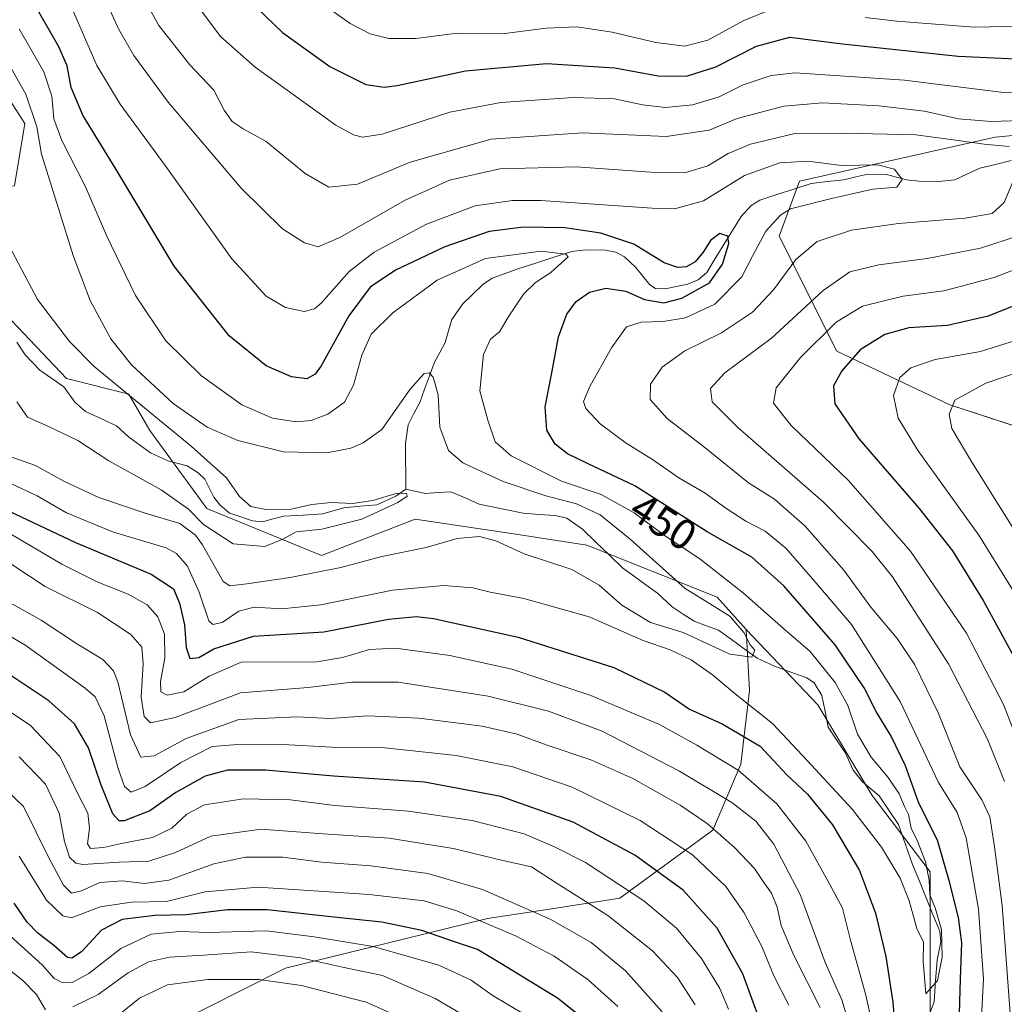
# Model space of a CAD drawing. Units: metres. Extents: x 596495 to 599915, y 4780012 to 4782374.
# Drawn here: x 598597 to 598827, y 4780987 to 4781217 of the extents above; entities that cross this region are included whole.
import ezdxf
from ezdxf.enums import TextEntityAlignment as Align

# ---------------------------------------------------------------- set-up
doc = ezdxf.new("R2010")
doc.units = ezdxf.units.M
doc.header["$MEASUREMENT"] = 0
for name, color, linetype, lineweight in [('Arbolado forestal CxS', 92, 'Continuous', 0), ('Corriente natural lineal', 142, 'Continuous', 13), ('Curva de nivel maestra', 36, 'Continuous', 30), ('Curva de nivel normal', 36, 'Continuous', 0), ('Rótulo de curva de nivel directora', 19, 'Continuous', 0)]:
    doc.layers.add(name, color=color, linetype=linetype, lineweight=lineweight)
doc.styles.add('Arial', font='txt', dxfattribs={"height": 0.2})

# ---------------------------------------------------------------- blocks, each defined once
blk = doc.blocks.new('*U150')
at = {"layer": 'Arbolado forestal CxS', "color": 92, "linetype": 'Continuous', "lineweight": 0}
for points in [[(598621.2471, 4780976.0253, 525.171), (598658.7999, 4780994.9637, 515.3535), (598706.1057, 4781006.5795, 496.1221), (598721.6015, 4781008.9615, 490.0964), (598737.0967, 4781011.3445, 483.1923), (598758.8563, 4781027.2565, 466.2483), (598765.3803, 4781042.7003, 455.1982), (598767.4027, 4781059.9117, 444.5859), (598766.6313, 4781074.2145, 440.6358), (598783.3869, 4781056.5919, 440.8764), (598796.0999, 4781035.3873, 443.8686), (598809.7257, 4781017.4957, 447.6683), (598809.7267, 4780984.6123, 447.4996)], [(598864.4041, 4781110.4251, 507.4574), (598814.3125, 4781126.7741, 486.0835), (598787.8835, 4781139.3007, 475.4488), (598774.3637, 4781166.1965, 459.0982), (598779.1441, 4781179.0997, 454.7091), (598824.9305, 4781189.3617, 459.5155), (598865.9805, 4781193.3087, 466.0703)]]:
    blk.add_polyline3d(points, dxfattribs=at)
blk = doc.blocks.new('*U174')
at = {"layer": 'Curva de nivel normal', "color": 36, "linetype": 'Continuous', "lineweight": 0}
blk.add_polyline3d([(598594.7, 4781108.25, 445), (598600.7, 4781105.51, 445), (598607.59, 4781101.47, 445), (598618.62, 4781096.97, 445), (598630.94, 4781093.28, 445), (598633.33, 4781092.01, 445), (598635.89, 4781089.06, 445), (598638.6, 4781082.98, 445), (598640.9, 4781076.27, 445), (598641.81, 4781075.41, 445), (598644.05, 4781075.86, 445), (598647.92, 4781078.48, 445), (598651.54, 4781079.47, 445), (598658.01, 4781079.06, 445), (598667.07, 4781079.94, 445), (598683.88, 4781083.44, 445), (598695.93, 4781084.54, 445), (598702.7, 4781083.96, 445), (598706.77, 4781082.92, 445), (598714.6, 4781081.44, 445), (598729.9, 4781077.15, 445), (598742.56, 4781071.62, 445), (598748.88, 4781069.42, 445), (598753.75, 4781067.14, 445), (598758.73, 4781063.61, 445), (598764.08, 4781059.13, 445), (598772.8, 4781052.18, 445), (598780.89, 4781043.57, 445), (598791.51, 4781032.09, 445), (598798.35, 4781023.28, 445), (598802.66, 4781016.04, 445), (598804.76, 4781010.71, 445), (598806.58, 4781004.3, 445), (598808.13, 4781001.04, 445), (598808.03, 4780996.6, 445), (598808.68, 4780989.01, 445), (598811.45, 4780992.08, 445), (598812.49, 4780997.54, 445), (598812.38, 4781004.01, 445), (598810.91, 4781009.11, 445), (598809.6, 4781012.17, 445), (598809.44, 4781015.54, 445), (598808.65, 4781019.88, 445), (598806.72, 4781024.71, 445), (598805.24, 4781027.72, 445), (598804.62, 4781030.94, 445), (598803.68, 4781032.77, 445), (598802.44, 4781035.76, 445), (598799.91, 4781039.6, 445), (598795.87, 4781044.31, 445), (598792.69, 4781049.73, 445), (598790.41, 4781056.46, 445), (598787.46, 4781061.84, 445), (598781.61, 4781069.06, 445), (598775.42, 4781074.4, 445), (598766.02, 4781082.69, 445), (598755.79, 4781090.73, 445), (598747.53, 4781096.17, 445), (598740.45, 4781101.49, 445), (598732.69, 4781105.82, 445), (598723.46, 4781108.87, 445), (598711.66, 4781114.86, 445), (598707.94, 4781118.1, 445), (598706.19, 4781123.17, 445), (598704.34, 4781130.07, 445), (598705.16, 4781138.53, 445), (598706.82, 4781142.14, 445), (598708.89, 4781143.84, 445), (598711.11, 4781147.53, 445), (598714.55, 4781152.67, 445), (598717.32, 4781155.38, 445), (598720.95, 4781157.71, 445), (598725, 4781161.38, 445), (598724.42, 4781162.02, 445), (598718.65, 4781162.69, 445), (598705.66, 4781160.98, 445), (598694.34, 4781155.94, 445), (598683.94, 4781148.27, 445), (598678.92, 4781143.33, 445), (598676.67, 4781138.35, 445), (598674.76, 4781131.36, 445), (598672.66, 4781127.38, 445), (598668.76, 4781124.62, 445), (598664.88, 4781123.09, 445), (598661.34, 4781122.75, 445), (598655.79, 4781123.66, 445), (598648.6, 4781126.75, 445), (598639.17, 4781133.53, 445), (598630.85, 4781141.73, 445), (598623.75, 4781152.34, 445), (598617.02, 4781166.2, 445), (598612, 4781177.8, 445), (598606.53, 4781188.57, 445), (598604.64, 4781193.7, 445), (598604.18, 4781199, 445), (598602.31, 4781204.67, 445), (598596.49, 4781214.73, 445)], dxfattribs=at)
blk = doc.blocks.new('*U177')
at = {"layer": 'Curva de nivel normal', "color": 36, "linetype": 'Continuous', "lineweight": 0}
for points in [[(598609.22, 4781218.7, 455), (598614.7, 4781206.14, 455), (598620.17, 4781197.11, 455), (598630.68, 4781182.77, 455), (598646.27, 4781160.93, 455), (598654.31, 4781152.17, 455), (598658.8, 4781149.53, 455), (598663.24, 4781148.6, 455), (598665.63, 4781149.2, 455), (598667.18, 4781150.54, 455), (598673.74, 4781157.95, 455), (598679.58, 4781162.45, 455), (598691.87, 4781169.06, 455), (598703.2, 4781173.29, 455), (598711.98, 4781174.59, 455), (598718.58, 4781174.6, 455), (598744.64, 4781172.79, 455), (598750.15, 4781172.72, 455), (598756.63, 4781174.46, 455), (598766.25, 4781180.4, 455), (598774.52, 4781183.35, 455), (598781.06, 4781183.78, 455), (598788.99, 4781182.78, 455), (598797.4, 4781182.91, 455), (598801.37, 4781181.9, 455), (598803.13, 4781179.48, 455), (598801.91, 4781177.68, 455), (598796.27, 4781177.18, 455), (598786.65, 4781175.07, 455), (598777.02, 4781172.61, 455), (598774.66, 4781171.15, 455), (598771.26, 4781167.38, 455), (598768.18, 4781161.71, 455), (598765.62, 4781156.71, 455), (598759.28, 4781150.28, 455), (598752.48, 4781147.09, 455), (598747.21, 4781146.24, 455), (598742.07, 4781146.13, 455), (598738.67, 4781144.98, 455), (598735.1, 4781140.08, 455), (598730.06, 4781131.05, 455), (598728.56, 4781127.54, 455), (598729.16, 4781125.89, 455), (598732.44, 4781122.32, 455), (598738.54, 4781117.8, 455), (598744.7, 4781113.98, 455), (598750.87, 4781109.71, 455), (598757.04, 4781106.07, 455), (598761.88, 4781102.58, 455), (598766.58, 4781099.55, 455), (598771.1, 4781097.18, 455), (598775.93, 4781093.23, 455), (598782.7, 4781085.41, 455), (598791.31, 4781075.35, 455), (598802.66, 4781057.39, 455), (598811.66, 4781038.44, 455), (598815.99, 4781031.39, 455), (598818.11, 4781025.5, 455), (598821.02, 4781008.75, 455), (598822.16, 4780992.46, 455), (598821.63, 4780982.05, 455)], [(598796.77, 4780979.06, 455), (598794.66, 4780988.65, 455), (598791.07, 4781001.56, 455), (598789.16, 4781009.02, 455), (598786.13, 4781014.72, 455), (598780.58, 4781024.68, 455), (598773.84, 4781033.44, 455), (598764.81, 4781041.32, 455), (598755.06, 4781047.12, 455), (598746.38, 4781051.98, 455), (598730.3, 4781058.77, 455), (598711.84, 4781064.93, 455), (598697.28, 4781068.16, 455), (598684.58, 4781069.87, 455), (598678.51, 4781069.51, 455), (598672.15, 4781067.65, 455), (598666.2, 4781066.62, 455), (598648.46, 4781066.56, 455), (598640.97, 4781063.32, 455), (598635.06, 4781059.65, 455), (598631.17, 4781058.81, 455), (598629.68, 4781059.6, 455), (598629.59, 4781062.08, 455), (598630.58, 4781067.51, 455), (598630.5, 4781073.12, 455), (598628.98, 4781077.18, 455), (598626.44, 4781080.01, 455), (598622.03, 4781082.46, 455), (598614.89, 4781085.31, 455), (598606.5, 4781089.49, 455), (598594.73, 4781096.44, 455)]]:
    blk.add_polyline3d(points, dxfattribs=at)
blk = doc.blocks.new('*U191')
at = {"layer": 'Curva de nivel normal', "color": 36, "linetype": 'Continuous', "lineweight": 0}
blk.add_polyline3d([(598594.5, 4781002.46, 505), (598601.88, 4780995.75, 505), (598604.7, 4780992.59, 505), (598606.71, 4780991.56, 505), (598608.93, 4780991.61, 505), (598612.84, 4780993.7, 505), (598620.32, 4780999.58, 505), (598627.39, 4781002.95, 505), (598634.12, 4781003.54, 505), (598640.85, 4781003.31, 505), (598654.31, 4781003.74, 505), (598665.51, 4781002.3, 505), (598679.36, 4781000.02, 505), (598694.69, 4780995.71, 505), (598702.29, 4780992.16, 505), (598707.18, 4780988.68, 505), (598714.57, 4780984.28, 505)], dxfattribs=at)
blk = doc.blocks.new('*U197')
at = {"layer": 'Curva de nivel normal', "color": 36, "linetype": 'Continuous', "lineweight": 0}
blk.add_polyline3d([(598596.48, 4781021.15, 495), (598602.89, 4781010.92, 495), (598606.75, 4781007.23, 495), (598608.75, 4781006.79, 495), (598615.46, 4781009.36, 495), (598622.82, 4781010.39, 495), (598630.98, 4781010.6, 495), (598640.01, 4781012.81, 495), (598652.46, 4781013.92, 495), (598678.45, 4781012.21, 495), (598691.25, 4781010.72, 495), (598698.91, 4781008.36, 495), (598712.81, 4781002.45, 495), (598721.7, 4780997.81, 495), (598729.62, 4780992.34, 495), (598736.63, 4780986.02, 495)], dxfattribs=at)
blk = doc.blocks.new('*U201')
at = {"layer": 'Curva de nivel normal', "color": 36, "linetype": 'Continuous', "lineweight": 0}
for points in [[(598586.07, 4781077.41, 470), (598597.85, 4781070.59, 470), (598611.93, 4781060.52, 470), (598614.29, 4781058.44, 470), (598616.39, 4781054.05, 470), (598619.62, 4781041.92, 470), (598621.14, 4781037.46, 470), (598622.75, 4781036.16, 470), (598626.03, 4781037.48, 470), (598634.37, 4781043.12, 470), (598641.7, 4781046.82, 470), (598646.7, 4781047.25, 470), (598658.18, 4781047.29, 470), (598669.65, 4781046.66, 470), (598682.08, 4781046.54, 470), (598698.78, 4781044.76, 470), (598712.03, 4781042.06, 470), (598725.96, 4781037.32, 470), (598741.85, 4781029.56, 470), (598754.05, 4781021.46, 470), (598761.9, 4781014.05, 470), (598766.2, 4781007.95, 470), (598770.32, 4781000.04, 470), (598773.13, 4780993.18, 470), (598776.62, 4780986.34, 470)], [(598834.08, 4781038.21, 470), (598826.88, 4781056.66, 470), (598818.22, 4781073.32, 470), (598805.12, 4781092.51, 470), (598790.5, 4781109.12, 470), (598777.2, 4781121.9, 470), (598773.01, 4781127.14, 470), (598773.67, 4781130.74, 470), (598779.36, 4781137.8, 470), (598787.72, 4781146.12, 470), (598793.89, 4781149.86, 470), (598803.41, 4781152.18, 470), (598812.89, 4781153.4, 470), (598824.72, 4781156.52, 470), (598836.18, 4781161, 470)], [(598832.47, 4781199.7, 470), (598826.85, 4781199.83, 470), (598803.68, 4781202.73, 470), (598778.08, 4781204.4, 470), (598772.52, 4781203.81, 470), (598765.94, 4781201.61, 470), (598760.31, 4781198.79, 470), (598754.05, 4781196.96, 470), (598747.75, 4781196.34, 470), (598742.35, 4781196.97, 470), (598735.86, 4781198.38, 470), (598726.24, 4781198.65, 470), (598709.22, 4781197.49, 470), (598697.28, 4781195.2, 470), (598681.44, 4781190.06, 470), (598676.89, 4781189.38, 470), (598674.78, 4781189.93, 470), (598670.64, 4781192.22, 470), (598651.76, 4781205.77, 470), (598643.6, 4781212.9, 470), (598634.64, 4781225.04, 470)]]:
    blk.add_polyline3d(points, dxfattribs=at)
blk = doc.blocks.new('*U213')
at = {"layer": 'Curva de nivel normal', "color": 36, "linetype": 'Continuous', "lineweight": 0}
for points in [[(598839.7, 4781137.57, 485), (598822.74, 4781131.8, 485), (598815.47, 4781127.84, 485), (598814.12, 4781124.58, 485), (598814.81, 4781121.25, 485), (598819.44, 4781113.38, 485), (598833.02, 4781091.67, 485)], [(598754.73, 4780986.41, 485), (598750.6, 4780992.81, 485), (598744.7, 4780999.04, 485), (598734.27, 4781007.32, 485), (598722.44, 4781014.78, 485), (598716.37, 4781018.66, 485), (598709.69, 4781020.14, 485), (598698.09, 4781022.96, 485), (598683.08, 4781025.4, 485), (598667.62, 4781026.43, 485), (598653.16, 4781027.48, 485), (598641.37, 4781025.9, 485), (598633.07, 4781022.06, 485), (598626.85, 4781020.03, 485), (598619.94, 4781019.78, 485), (598611.43, 4781019.25, 485), (598609.78, 4781019.55, 485), (598608.25, 4781020.94, 485), (598607.14, 4781024.58, 485), (598605.89, 4781031.22, 485), (598602.68, 4781038.01, 485), (598596.49, 4781044.44, 485)]]:
    blk.add_polyline3d(points, dxfattribs=at)
blk = doc.blocks.new('*U224')
at = {"layer": 'Curva de nivel normal', "color": 36, "linetype": 'Continuous', "lineweight": 0}
for points in [[(598590.78, 4781091.95, 460), (598602.6, 4781084.3, 460), (598614.87, 4781078.22, 460), (598622.64, 4781073, 460), (598625.19, 4781070.04, 460), (598625.53, 4781066.18, 460), (598625.05, 4781058.39, 460), (598625.74, 4781053.86, 460), (598627.21, 4781052.4, 460), (598632.98, 4781053.62, 460), (598648.28, 4781059.42, 460), (598664.13, 4781060.62, 460), (598674.35, 4781061.89, 460), (598685.18, 4781061.85, 460), (598706.23, 4781058.59, 460), (598720.41, 4781055.12, 460), (598732.91, 4781050.4, 460), (598751.03, 4781041.06, 460), (598763.27, 4781033.74, 460), (598768.92, 4781029.34, 460), (598773.14, 4781024, 460), (598779.29, 4781012.2, 460), (598785.17, 4780996.33, 460), (598789.02, 4780987.55, 460), (598791.13, 4780980.66, 460)], [(598828.74, 4780980.22, 460), (598826.57, 4781009.64, 460), (598824.78, 4781023.36, 460), (598823.67, 4781030.4, 460), (598821.81, 4781034.36, 460), (598816.66, 4781042.05, 460), (598811.65, 4781054.57, 460), (598806.12, 4781065.97, 460), (598802.01, 4781072.14, 460), (598795.8, 4781079.41, 460), (598789.5, 4781088.06, 460), (598780.43, 4781098.38, 460), (598773.24, 4781104.67, 460), (598767.19, 4781108.55, 460), (598757.01, 4781116.76, 460), (598748.17, 4781123.55, 460), (598744.2, 4781128.04, 460), (598744.27, 4781131.57, 460), (598747.01, 4781135.57, 460), (598752.32, 4781139.43, 460), (598760.84, 4781143.58, 460), (598768.1, 4781148.44, 460), (598773.01, 4781153.67, 460), (598778.29, 4781160.79, 460), (598783.23, 4781164.98, 460), (598791.3, 4781167.66, 460), (598802.3, 4781169.18, 460), (598817.92, 4781170.42, 460), (598824.24, 4781171.56, 460), (598827, 4781174.1, 460), (598829.17, 4781179.36, 460)], [(598828.16, 4781187.16, 460), (598822.38, 4781187.74, 460), (598815.7, 4781188.64, 460), (598806.32, 4781189.96, 460), (598789.56, 4781190.34, 460), (598778.06, 4781190.27, 460), (598767.67, 4781187.73, 460), (598762.42, 4781185.53, 460), (598757.66, 4781182.69, 460), (598752.51, 4781181.13, 460), (598744.35, 4781181.18, 460), (598726.85, 4781182.46, 460), (598709, 4781181.94, 460), (598697.18, 4781179.31, 460), (598686.69, 4781174.57, 460), (598671.69, 4781165.95, 460), (598666.52, 4781163.71, 460), (598663.31, 4781164.68, 460), (598658.11, 4781167.97, 460), (598648.43, 4781177.45, 460), (598631.36, 4781197.53, 460), (598623.35, 4781208.45, 460), (598619.78, 4781214.76, 460), (598608.49, 4781239.49, 460)]]:
    blk.add_polyline3d(points, dxfattribs=at)
blk = doc.blocks.new('*U226')
at = {"layer": 'Curva de nivel normal', "color": 36, "linetype": 'Continuous', "lineweight": 0}
blk.add_polyline3d([(598594.81, 4781114.49, 440), (598600.34, 4781112.6, 440), (598606.94, 4781108.92, 440), (598615.18, 4781105.1, 440), (598625.8, 4781101.48, 440), (598634.1, 4781099.01, 440), (598637.81, 4781096.3, 440), (598639.42, 4781094, 440), (598644.26, 4781085.45, 440), (598645.83, 4781084.42, 440), (598649.78, 4781084.89, 440), (598659.9, 4781086.41, 440), (598671.82, 4781088.7, 440), (598681.36, 4781091.28, 440), (598691.76, 4781093.36, 440), (598698.98, 4781095.46, 440), (598704.24, 4781096, 440), (598708.04, 4781094.96, 440), (598714.7, 4781091.93, 440), (598725.88, 4781088.24, 440), (598732.24, 4781084.61, 440), (598737.54, 4781079.92, 440), (598744.28, 4781075.88, 440), (598751.93, 4781073.53, 440), (598762.81, 4781068.41, 440), (598768, 4781067.71, 440), (598768.64, 4781069.35, 440), (598767.57, 4781070.62, 440), (598766.09, 4781073.47, 440), (598762.85, 4781077.34, 440), (598758.7, 4781079.89, 440), (598752.36, 4781083.83, 440), (598739.53, 4781095.35, 440), (598732.46, 4781101, 440), (598726.9, 4781103.59, 440), (598719.77, 4781105.46, 440), (598709.74, 4781108.84, 440), (598700.31, 4781113.19, 440), (598697, 4781116.07, 440), (598694.97, 4781121.51, 440), (598694.54, 4781129.1, 440), (598693.38, 4781133.26, 440), (598692.42, 4781134.22, 440), (598691.25, 4781134.07, 440), (598688.02, 4781130.46, 440), (598681.36, 4781120.97, 440), (598677.02, 4781117.86, 440), (598674.16, 4781116.61, 440), (598668.52, 4781115.55, 440), (598658.36, 4781115.78, 440), (598647.67, 4781118.4, 440), (598640.47, 4781121.54, 440), (598632.54, 4781127.09, 440), (598622.82, 4781136.11, 440), (598617.97, 4781142.22, 440), (598613.15, 4781151.17, 440), (598609.24, 4781161.48, 440), (598601.73, 4781185.37, 440), (598600.66, 4781191.79, 440), (598598.1, 4781199.41, 440), (598592.33, 4781209.67, 440)], dxfattribs=at)
blk = doc.blocks.new('*U230')
at = {"layer": 'Curva de nivel normal', "color": 36, "linetype": 'Continuous', "lineweight": 0}
for points in [[(598589.18, 4780998.55, 510), (598597.4, 4780992.1, 510), (598600.58, 4780988.83, 510), (598602.67, 4780985.25, 510)], [(598609.03, 4780985.95, 510), (598615.03, 4780988.82, 510), (598622.03, 4780993.93, 510), (598626.77, 4780996.49, 510), (598631.69, 4780997.59, 510), (598639.66, 4780998.02, 510), (598650.78, 4780998.82, 510), (598662.31, 4780997.37, 510), (598672.2, 4780995.24, 510), (598681.56, 4780993.27, 510), (598693.83, 4780987.88, 510), (598710.5, 4780978.14, 510)]]:
    blk.add_polyline3d(points, dxfattribs=at)
blk = doc.blocks.new('*U232')
at = {"layer": 'Curva de nivel normal', "color": 36, "linetype": 'Continuous', "lineweight": 0}
blk.add_polyline3d([(598746.99, 4780984.73, 490), (598738.42, 4780994.35, 490), (598730.36, 4781000.95, 490), (598720.78, 4781006.48, 490), (598704.92, 4781013.38, 490), (598692.12, 4781017.16, 490), (598678.84, 4781018.91, 490), (598667.28, 4781019.78, 490), (598658.22, 4781020.92, 490), (598649.45, 4781020.98, 490), (598642.05, 4781019.37, 490), (598631.57, 4781015.6, 490), (598625.75, 4781014.82, 490), (598620.66, 4781015.45, 490), (598615.37, 4781015, 490), (598611.12, 4781013.08, 490), (598608.77, 4781012.55, 490), (598606.88, 4781014.38, 490), (598603.45, 4781020.8, 490), (598597.49, 4781032.78, 490), (598593.24, 4781036.91, 490)], dxfattribs=at)
blk = doc.blocks.new('*U233')
at = {"layer": 'Curva de nivel normal', "color": 36, "linetype": 'Continuous', "lineweight": 0}
for points in [[(598585.68, 4781085.28, 465), (598601.69, 4781076.38, 465), (598610.15, 4781070.78, 465), (598616.06, 4781067.18, 465), (598618.62, 4781064.51, 465), (598619.63, 4781061.93, 465), (598622.53, 4781049.58, 465), (598624.96, 4781044.32, 465), (598628.12, 4781044.67, 465), (598635.58, 4781048.7, 465), (598647.93, 4781053.14, 465), (598661.48, 4781053.79, 465), (598669.26, 4781053.41, 465), (598678.02, 4781054, 465), (598690.06, 4781053.43, 465), (598704.89, 4781051.59, 465), (598713.03, 4781049.73, 465), (598719.85, 4781047.21, 465), (598730.33, 4781043.7, 465), (598740.12, 4781039.32, 465), (598751.16, 4781033.11, 465), (598757.5, 4781028.82, 465), (598763.89, 4781023.21, 465), (598768.58, 4781018.29, 465), (598770.63, 4781015.22, 465), (598772.54, 4781012.5, 465), (598773.91, 4781009.24, 465), (598774.83, 4781004.96, 465), (598777.86, 4780997.8, 465), (598784, 4780985.75, 465)], [(598827.07, 4781038.64, 465), (598823.16, 4781048.57, 465), (598814, 4781066.16, 465), (598800.92, 4781086.56, 465), (598796.15, 4781092.47, 465), (598784.74, 4781103.96, 465), (598764.62, 4781121.53, 465), (598758.66, 4781127.48, 465), (598758.33, 4781130.55, 465), (598761.64, 4781134.26, 465), (598772.59, 4781142.38, 465), (598784.66, 4781153.49, 465), (598790.94, 4781157.86, 465), (598797.68, 4781159.5, 465), (598809.04, 4781161.01, 465), (598821.45, 4781163.38, 465), (598830.64, 4781166.38, 465)], [(598835.5, 4781193.45, 465), (598824.01, 4781193.03, 465), (598816.36, 4781193.68, 465), (598808.35, 4781195.43, 465), (598797.72, 4781196.69, 465), (598784.49, 4781197.38, 465), (598775.43, 4781196.65, 465), (598764.53, 4781193.78, 465), (598757.97, 4781191.01, 465), (598747.92, 4781189.53, 465), (598728.32, 4781190.4, 465), (598706.96, 4781188.9, 465), (598688.03, 4781183.54, 465), (598675.7, 4781178.41, 465), (598668.99, 4781177.7, 465), (598663.42, 4781180.9, 465), (598654.29, 4781188.33, 465), (598648.96, 4781191.3, 465), (598646.38, 4781193.04, 465), (598644.52, 4781195.68, 465), (598642.03, 4781200.34, 465), (598636.48, 4781206.28, 465), (598629.23, 4781215.48, 465), (598622.67, 4781227.37, 465)]]:
    blk.add_polyline3d(points, dxfattribs=at)
blk = doc.blocks.new('*U252')
at = {"layer": 'Curva de nivel maestra', "color": 36, "linetype": 'Continuous', "lineweight": 30}
blk.add_polyline3d([(598731.37, 4780980.88, 500), (598722.5, 4780987.94, 500), (598709.2, 4780996.07, 500), (598703.77, 4780999.34, 500), (598698.16, 4781001.24, 500), (598690.74, 4781003.78, 500), (598681.38, 4781005.76, 500), (598670.18, 4781006.89, 500), (598654.58, 4781008.61, 500), (598645.3, 4781008.62, 500), (598635.63, 4781007.49, 500), (598628.28, 4781007.27, 500), (598620.64, 4781006.34, 500), (598615.75, 4781003.87, 500), (598611.12, 4780998.82, 500), (598608.83, 4780997.33, 500), (598607.84, 4780997.49, 500), (598604.54, 4781000.38, 500), (598600.91, 4781003.14, 500), (598598.35, 4781005.71, 500), (598595.34, 4781010.2, 500)], dxfattribs=at)
blk = doc.blocks.new('*U257')
at = {"layer": 'Curva de nivel maestra', "color": 36, "linetype": 'Continuous', "lineweight": 30}
for points in [[(598592.7, 4781102.61, 450), (598609.7, 4781094.55, 450), (598627.37, 4781087.18, 450), (598632.59, 4781083.74, 450), (598634.04, 4781080.36, 450), (598635.18, 4781075.28, 450), (598635.57, 4781069.98, 450), (598636.48, 4781067.42, 450), (598638.53, 4781067.65, 450), (598642.09, 4781069.72, 450), (598651.36, 4781072.63, 450), (598667.82, 4781073.68, 450), (598682.96, 4781076.64, 450), (598689.51, 4781077.23, 450), (598693.47, 4781076.78, 450), (598713.3, 4781072.44, 450), (598735.69, 4781065.31, 450), (598747.6, 4781059.52, 450), (598753.35, 4781055.56, 450), (598761.01, 4781052.14, 450), (598769.94, 4781046.88, 450), (598776.14, 4781040.22, 450), (598780.96, 4781035.72, 450), (598786.84, 4781028.54, 450), (598793.14, 4781017.8, 450), (598796.95, 4781007.82, 450), (598799.32, 4780997.7, 450), (598800.98, 4780987.03, 450), (598801.52, 4780980.24, 450)], [(598816.45, 4780978.98, 450), (598816.81, 4780992.45, 450), (598817.09, 4781000.93, 450), (598816.33, 4781006.84, 450), (598814.19, 4781015.16, 450), (598811.45, 4781024.96, 450), (598807.08, 4781033.58, 450), (598803.91, 4781042.29, 450), (598800.57, 4781049.27, 450), (598797.06, 4781055.05, 450), (598794.24, 4781060.56, 450), (598787.44, 4781070.62, 450), (598775.49, 4781084.46, 450), (598768, 4781091.15, 450), (598757.55, 4781097.06, 450), (598740.56, 4781107.8, 450), (598729.63, 4781112.98, 450), (598724.87, 4781115.33, 450), (598721.98, 4781117.54, 450), (598719.98, 4781120.8, 450), (598719.62, 4781126.3, 450), (598721.2, 4781134.25, 450), (598722.72, 4781142.67, 450), (598724.67, 4781148.01, 450), (598726.88, 4781150.94, 450), (598729.95, 4781153.13, 450), (598733.84, 4781154.06, 450), (598738.5, 4781153.38, 450), (598742.85, 4781151.42, 450), (598747.35, 4781150.63, 450), (598751.59, 4781151.7, 450), (598758.07, 4781155.33, 450), (598761.12, 4781159.71, 450), (598762.6, 4781164.51, 450), (598762.36, 4781166.24, 450), (598760.45, 4781166.84, 450), (598758.29, 4781165.2, 450), (598756.59, 4781162.45, 450), (598754.68, 4781160.21, 450), (598752.68, 4781159.06, 450), (598750.63, 4781158.86, 450), (598747.42, 4781160.02, 450), (598740.38, 4781164.36, 450), (598732.63, 4781166.9, 450), (598724.21, 4781168.16, 450), (598714.51, 4781168.36, 450), (598706.5, 4781167.33, 450), (598696.16, 4781163.71, 450), (598684.59, 4781158.29, 450), (598678.67, 4781154.28, 450), (598673.65, 4781147.59, 450), (598667.21, 4781135.92, 450), (598665.77, 4781133.9, 450), (598663.8, 4781132.83, 450), (598660.22, 4781133.34, 450), (598654.29, 4781135.91, 450), (598645.64, 4781142.92, 450), (598632.8, 4781159.21, 450), (598619.2, 4781181.82, 450), (598611.43, 4781194.51, 450), (598608.64, 4781201, 450), (598607.71, 4781206.05, 450), (598605.83, 4781210.5, 450), (598600.23, 4781220.2, 450)]]:
    blk.add_polyline3d(points, dxfattribs=at)
blk = doc.blocks.new('*U258')
at = {"layer": 'Curva de nivel maestra', "color": 36, "linetype": 'Continuous', "lineweight": 30}
for points in [[(598646.27, 4781225.32, 475), (598658.12, 4781213.85, 475), (598669.22, 4781205.93, 475), (598677.62, 4781201.68, 475), (598681.89, 4781201.04, 475), (598684.96, 4781201.49, 475), (598700.97, 4781204.9, 475), (598719.89, 4781206.58, 475), (598735.94, 4781205.63, 475), (598746.03, 4781203.72, 475), (598752.66, 4781203.64, 475), (598759.52, 4781205.86, 475), (598769.05, 4781210.66, 475), (598776.89, 4781212.74, 475), (598789.21, 4781211.23, 475), (598816.29, 4781208.32, 475), (598834.77, 4781207.47, 475)], [(598840.34, 4781154.34, 475), (598823.3, 4781147.52, 475), (598813.73, 4781145.32, 475), (598804.68, 4781144.8, 475), (598799.12, 4781143.23, 475), (598793.3, 4781139.62, 475), (598789.04, 4781134.72, 475), (598787.11, 4781131.21, 475), (598787.38, 4781127.03, 475), (598793.08, 4781118.77, 475), (598807.16, 4781102.53, 475), (598814.9, 4781092.62, 475), (598822.13, 4781080.96, 475), (598830.82, 4781064.98, 475)], [(598769.73, 4780983.01, 475), (598765.83, 4780993.63, 475), (598759.87, 4781004.36, 475), (598751.91, 4781013.24, 475), (598740.57, 4781021.38, 475), (598726.13, 4781029.15, 475), (598709.21, 4781035.18, 475), (598691.4, 4781038.51, 475), (598670.07, 4781039.92, 475), (598654.17, 4781041.29, 475), (598645.26, 4781041.28, 475), (598640, 4781039.89, 475), (598633.14, 4781036.1, 475), (598627.05, 4781031.76, 475), (598621.1, 4781029.45, 475), (598619.93, 4781029.45, 475), (598618.43, 4781031.06, 475), (598615.67, 4781037.83, 475), (598612.74, 4781046.55, 475), (598609.49, 4781052.17, 475), (598603.49, 4781057.52, 475), (598590.25, 4781066.27, 475)]]:
    blk.add_polyline3d(points, dxfattribs=at)

msp = doc.modelspace()

# ---------------------------------------------------------------- linework, layer by layer
at = {"layer": 'Arbolado forestal CxS', "color": 92, "linetype": 'Continuous', "lineweight": 0}
for points in [[(598438.26, 4781354.59, 429.22), (598461.4, 4781304.66, 424.97), (598485.77, 4781287.61, 425.15), (598538.14, 4781254.72, 427.43), (598539.36, 4781241.33, 428.62), (598553.98, 4781229.15, 428.3), (598571.03, 4781226.71, 434.23), (598584.43, 4781213.32, 437.09), (598597.83, 4781192.61, 439.11), (598595.39, 4781178, 437.09), (598585.65, 4781176.78, 434.27), (598583.21, 4781158.51, 430.88), (598607.57, 4781132.93, 431.81), (598622.19, 4781129.28, 434.56), (598627.06, 4781120.75, 432.83), (598640.46, 4781102.49, 434.32), (598667.25, 4781091.52, 440.57), (598689.18, 4781100.05, 438.64), (598712.75, 4781096.48, 439.27), (598729.37, 4781093.96, 438.08), (598759.82, 4781081.78, 440.43), (598766.63, 4781074.21, 440.64)], [(598438.26, 4781354.59, 429.22), (598461.4, 4781304.66, 424.97), (598485.77, 4781287.61, 425.15), (598538.14, 4781254.72, 427.43), (598539.36, 4781241.33, 428.62), (598553.98, 4781229.15, 428.3), (598571.03, 4781226.71, 434.23), (598584.43, 4781213.32, 437.09), (598597.83, 4781192.61, 439.11), (598595.39, 4781178, 437.09), (598585.65, 4781176.78, 434.27), (598583.21, 4781158.51, 430.88), (598607.57, 4781132.93, 431.81), (598622.19, 4781129.28, 434.56), (598627.06, 4781120.75, 432.83), (598640.46, 4781102.49, 434.32), (598667.25, 4781091.52, 440.57), (598689.18, 4781100.05, 438.64), (598712.75, 4781096.48, 439.27), (598729.37, 4781093.96, 438.08), (598759.82, 4781081.78, 440.43), (598766.63, 4781074.21, 440.64)], [(598595.39, 4781178, 437.09), (598597.83, 4781192.61, 439.11), (598584.43, 4781213.32, 437.09)], [(598584.43, 4781213.32, 437.09), (598597.83, 4781192.61, 439.11), (598595.39, 4781178, 437.09)], [(598865.98, 4781193.31, 466.07), (598824.93, 4781189.36, 459.52), (598779.14, 4781179.1, 454.71), (598774.36, 4781166.2, 459.1), (598787.88, 4781139.3, 475.45), (598814.31, 4781126.77, 486.08), (598864.4, 4781110.43, 507.46)], [(598864.4, 4781110.43, 507.46), (598814.31, 4781126.77, 486.08), (598787.88, 4781139.3, 475.45), (598774.36, 4781166.2, 459.1), (598779.14, 4781179.1, 454.71), (598824.93, 4781189.36, 459.52), (598865.98, 4781193.31, 466.07)], [(598864.4, 4781110.43, 507.46), (598814.31, 4781126.77, 486.08), (598787.88, 4781139.3, 475.45), (598774.36, 4781166.2, 459.1), (598779.14, 4781179.1, 454.71), (598824.93, 4781189.36, 459.52), (598865.98, 4781193.31, 466.07)], [(598809.73, 4780984.61, 447.5), (598809.73, 4781017.5, 447.67), (598796.1, 4781035.39, 443.87), (598783.39, 4781056.59, 440.88), (598766.63, 4781074.21, 440.64), (598759.82, 4781081.78, 440.43), (598729.37, 4781093.96, 438.08), (598712.75, 4781096.48, 439.27), (598689.18, 4781100.05, 438.64), (598667.25, 4781091.52, 440.57), (598640.46, 4781102.49, 434.32), (598627.06, 4781120.75, 432.83), (598622.19, 4781129.28, 434.56), (598607.57, 4781132.93, 431.81), (598583.21, 4781158.51, 430.88)], [(598583.21, 4781158.51, 430.88), (598607.57, 4781132.93, 431.81), (598622.19, 4781129.28, 434.56), (598627.06, 4781120.75, 432.83), (598640.46, 4781102.49, 434.32), (598667.25, 4781091.52, 440.57), (598689.18, 4781100.05, 438.64), (598712.75, 4781096.48, 439.27), (598729.37, 4781093.96, 438.08), (598759.82, 4781081.78, 440.43), (598766.63, 4781074.21, 440.64), (598767.4, 4781059.91, 444.59), (598765.38, 4781042.7, 455.2), (598758.86, 4781027.26, 466.25), (598737.1, 4781011.34, 483.19), (598721.6, 4781008.96, 490.1), (598706.11, 4781006.58, 496.12), (598658.8, 4780994.96, 515.35), (598621.25, 4780976.03, 525.17)], [(598766.63, 4781074.21, 440.64), (598767.4, 4781059.91, 444.59), (598765.38, 4781042.7, 455.2), (598758.86, 4781027.26, 466.25), (598737.1, 4781011.34, 483.19), (598721.6, 4781008.96, 490.1), (598706.11, 4781006.58, 496.12), (598658.8, 4780994.96, 515.35), (598621.25, 4780976.03, 525.17), (598603.01, 4780948.79, 543.4), (598590.84, 4780909.67, 573.86), (598567.31, 4780847.34, 620.11), (598526.82, 4780778.13, 680.31), (598488.51, 4780749.24, 709.24)], [(598766.63, 4781074.21, 440.64), (598767.4, 4781059.91, 444.59), (598765.38, 4781042.7, 455.2), (598758.86, 4781027.26, 466.25), (598737.1, 4781011.34, 483.19), (598721.6, 4781008.96, 490.1), (598706.11, 4781006.58, 496.12), (598658.8, 4780994.96, 515.35), (598621.25, 4780976.03, 525.17), (598603.01, 4780948.79, 543.4), (598590.84, 4780909.67, 573.86), (598567.31, 4780847.34, 620.11), (598526.82, 4780778.13, 680.31), (598488.51, 4780749.24, 709.24)], [(598766.63, 4781074.21, 440.64), (598783.39, 4781056.59, 440.88), (598796.1, 4781035.39, 443.87), (598809.73, 4781017.5, 447.67), (598809.73, 4780984.61, 447.5)], [(598766.63, 4781074.21, 440.64), (598783.39, 4781056.59, 440.88), (598796.1, 4781035.39, 443.87), (598809.73, 4781017.5, 447.67), (598809.73, 4780984.61, 447.5)]]:
    msp.add_polyline3d(points, dxfattribs=at)
at = {"layer": 'Corriente natural lineal', "color": 142, "linetype": 'Continuous', "lineweight": 13}
for points in [[(598828.66, 4781183.89, 458.74), (598825.01, 4781183.02, 458.19), (598821.36, 4781182.15, 457.85), (598818.42, 4781180.77, 457.4), (598815.49, 4781179.38, 456.84), (598811.66, 4781178.98, 456.04), (598807.05, 4781179.05, 455.56), (598804.17, 4781179.4, 455.2), (598799.52, 4781180.64, 454.72), (598795.1, 4781180.75, 454.28), (598792.3, 4781180.09, 454.07), (598789.51, 4781179.43, 453.67), (598785.68, 4781179, 452.98), (598781.84, 4781178.58, 452.26), (598777.83, 4781177.25, 452.75), (598773.83, 4781175.93, 452.62), (598769.82, 4781174.61, 451.59), (598767.83, 4781173.39, 451.12), (598765.46, 4781170.83, 451.16), (598763.45, 4781167.56, 450.8), (598761.43, 4781164.29, 449.98), (598759.42, 4781161.02, 449.74), (598757.41, 4781157.75, 449.34), (598755.42, 4781156.04, 449.39), (598752.93, 4781155.02, 448.87), (598750.32, 4781154.45, 448.29), (598747.72, 4781153.88, 448), (598745.4, 4781154, 448.01), (598744.13, 4781154.81, 448.08), (598742.5, 4781156.85, 447.66), (598740.86, 4781158.88, 447.06), (598738.21, 4781161.36, 447.19), (598736.12, 4781162.48, 446.56), (598733.64, 4781162.97, 446.45), (598729.07, 4781163.04, 445.81), (598725.88, 4781162.65, 445.28), (598721.64, 4781161.28, 444.77), (598717.41, 4781159.92, 444.34), (598713.18, 4781158.56, 443.62), (598710.21, 4781157.46, 443.58), (598707.24, 4781156.36, 443.52), (598705, 4781154.89, 443.08), (598702.66, 4781152.64, 442.5), (598700.32, 4781150.39, 442.15), (598697.73, 4781146.73, 441.48), (598696.95, 4781144.04, 441.08), (598696.17, 4781141.35, 440.81), (598694.92, 4781139.04, 440.66), (598693.67, 4781136.72, 440.39), (598692.54, 4781133.58, 439.81), (598691.4, 4781130.44, 439.49), (598690.26, 4781127.31, 439.26), (598688.89, 4781124.71, 438.87), (598687.52, 4781122.12, 438.44), (598686.93, 4781117.7, 437.65), (598686.95, 4781114.13, 437.17), (598686.98, 4781110.57, 436.03), (598687, 4781107, 435.23)], [(598687, 4781107, 435.23), (598684.65, 4781105.43, 435.25), (598680.19, 4781103.4, 434.84), (598676.33, 4781103.04, 434.86), (598672.47, 4781102.68, 434.77), (598670, 4781101.99, 434.75), (598667.54, 4781101.3, 434.69), (598662.99, 4781100.99, 435.02), (598658.45, 4781100.69, 434.89), (598655.94, 4781100.06, 434.61), (598653.43, 4781099.43, 434.34), (598651.1, 4781099.64, 434.26), (598647, 4781101, 433.94), (598645.7, 4781101.45, 433.86), (598643.44, 4781103.4, 433.62), (598642.06, 4781105.18, 433.53), (598639.94, 4781109.37, 433.53), (598638.43, 4781110.83, 433.41), (598635.83, 4781112.47, 432.84), (598631.27, 4781113.65, 432.68), (598627.23, 4781115.52, 432.78), (598624.66, 4781117.4, 432.73), (598622.09, 4781119.27, 432.58), (598619.27, 4781121.84, 432.4), (598615.65, 4781123.53, 431.86), (598612.03, 4781125.23, 431.94), (598609.5, 4781127.41, 431.92), (598607, 4781131, 431.94), (598604.16, 4781132.94, 431.89), (598601.33, 4781134.87, 431.56), (598597.94, 4781138.46, 431.46), (598595.99, 4781141.45, 431.45)], [(598809.49, 4780984.01, 445.56), (598810.62, 4780987.11, 445.56), (598810.98, 4780992, 445), (598811.33, 4780996.88, 444.7), (598812.18, 4781001.15, 445.11), (598811.94, 4781003.63, 444.9), (598810.35, 4781007.54, 444.82), (598808.77, 4781011.44, 445.15), (598807.19, 4781015.35, 444.56), (598805.6, 4781019.26, 444.29), (598803.96, 4781023.93, 444.35), (598802.31, 4781028.61, 444.38), (598800.05, 4781031.95, 443.79), (598797.79, 4781035.28, 443.66), (598795.83, 4781036.94, 443.43), (598793.88, 4781038.6, 443.24), (598791.72, 4781041.31, 443.07), (598789.8, 4781045.43, 442.86), (598787.82, 4781048.41, 441.65), (598785.84, 4781051.38, 440.54), (598785.1, 4781055.05, 440.95), (598784.36, 4781058.73, 442.22), (598782.59, 4781061.75, 441.53), (598780.83, 4781062.92, 440.57), (598777.06, 4781064.26, 440.55), (598773.28, 4781065.61, 440.54), (598769.22, 4781067.53, 440.3), (598766.21, 4781069.7, 439.87), (598763.19, 4781071.87, 439.48), (598760.18, 4781074.03, 438.96), (598757.35, 4781075.08, 438.77), (598754.51, 4781076.13, 438.98), (598751.92, 4781077.81, 438.92), (598749.34, 4781079.48, 438.55), (598745.88, 4781082.67, 437.89), (598743.18, 4781084.63, 437.72), (598740.48, 4781086.6, 437.48), (598737.78, 4781088.56, 437.26), (598734.63, 4781091.6, 437.51), (598731.49, 4781094.64, 437.13), (598728.34, 4781097.68, 437.07), (598724.69, 4781100.26, 437.26), (598721.95, 4781100.89, 437.02), (598718.22, 4781101.14, 437.06), (598714.49, 4781101.39, 436.89), (598711.06, 4781102.1, 436.36), (598707.62, 4781102.81, 436.16), (598704.19, 4781103.51, 435.87), (598700.87, 4781104.98, 436.1), (598697.55, 4781106.45, 436.13), (598694.53, 4781106.24, 435.91), (598691.51, 4781106.02, 435.65), (598687, 4781107, 435.23)]]:
    msp.add_polyline3d(points, dxfattribs=at)
at = {"layer": 'Curva de nivel normal', "color": 36, "linetype": 'Continuous', "lineweight": 0}
for points in [[(598666.22, 4781221.53, 480), (598673.98, 4781215.99, 480), (598678.69, 4781213.53, 480), (598683.02, 4781212.5, 480), (598689.36, 4781212.44, 480), (598698.98, 4781213.69, 480), (598710.17, 4781213.66, 480), (598719.86, 4781214.88, 480), (598726.99, 4781215.16, 480), (598735.31, 4781213.94, 480), (598745.5, 4781211.52, 480), (598752.3, 4781210.67, 480), (598757.7, 4781212.04, 480), (598766.08, 4781216.66, 480), (598772.26, 4781219.13, 480)], [(598794.46, 4781217.37, 480), (598801.94, 4781216.52, 480), (598819.98, 4781215.1, 480), (598834.96, 4781215.44, 480)], [(598595.98, 4781127.47, 435), (598598.49, 4781123.85, 435), (598603.25, 4781121.76, 435), (598610.2, 4781118.39, 435), (598617.5, 4781113.69, 435), (598629.75, 4781106.88, 435), (598636.16, 4781102.32, 435), (598639.65, 4781098.78, 435), (598646.61, 4781094.27, 435), (598653.98, 4781093.62, 435), (598658.24, 4781095.37, 435), (598661.33, 4781097.03, 435), (598667.36, 4781097.65, 435), (598676.69, 4781099.99, 435), (598685.16, 4781103.95, 435), (598687.34, 4781105.38, 435), (598687.14, 4781106.03, 435), (598684.94, 4781106.07, 435), (598679.24, 4781104.38, 435), (598674.53, 4781103.66, 435), (598669.52, 4781103.88, 435), (598664.98, 4781103.46, 435), (598660.2, 4781102.38, 435), (598654.22, 4781102.26, 435), (598650.73, 4781103, 435), (598648.06, 4781105.3, 435), (598645.02, 4781109.7, 435), (598636.74, 4781117.08, 435), (598614.05, 4781135.77, 435), (598608.26, 4781141.56, 435), (598600.82, 4781151.4, 435), (598593.36, 4781165.42, 435)], [(598832.67, 4781142.72, 480), (598821.47, 4781139.26, 480), (598810.88, 4781137.38, 480), (598805.15, 4781135.43, 480), (598802.64, 4781133.15, 480), (598801.11, 4781128.94, 480), (598802.22, 4781123.68, 480), (598806.91, 4781116, 480), (598821.07, 4781096.28, 480), (598832.02, 4781078.67, 480)], [(598762.5, 4780985.4, 480), (598760.47, 4780990.19, 480), (598756.18, 4780997.23, 480), (598750.31, 4781004.36, 480), (598742.7, 4781010.75, 480), (598729.03, 4781019.73, 480), (598721.96, 4781023.32, 480), (598714.68, 4781026.44, 480), (598702.54, 4781029.55, 480), (598687.61, 4781031.7, 480), (598670.38, 4781033.02, 480), (598659.95, 4781034.34, 480), (598649.03, 4781034.63, 480), (598639.89, 4781033.22, 480), (598635.71, 4781031.03, 480), (598632.21, 4781027.74, 480), (598627.74, 4781025.58, 480), (598620.46, 4781024.17, 480), (598616.27, 4781023.21, 480), (598613.23, 4781023, 480), (598612.47, 4781024.06, 480), (598613, 4781027.74, 480), (598612.58, 4781031.25, 480), (598610.37, 4781035.45, 480), (598606.04, 4781044.5, 480), (598599.11, 4781051.8, 480), (598590.24, 4781057.6, 480)], [(598691.48, 4780980.92, 515), (598677.74, 4780987.01, 515), (598662.6, 4780990.95, 515), (598652.62, 4780992.32, 515), (598640.66, 4780992.36, 515), (598631.23, 4780991.08, 515), (598624.7, 4780988, 515), (598619.03, 4780983.44, 515)]]:
    msp.add_polyline3d(points, dxfattribs=at)

# ---------------------------------------------------------------- block references
at = {"layer": 'Arbolado forestal CxS', "color": 92, "linetype": 'Continuous', "lineweight": 0}
msp.add_blockref('*U150', (0, 0), dxfattribs=at)
at = {"layer": 'Curva de nivel maestra', "color": 36, "linetype": 'Continuous', "lineweight": 30}
for name in ['*U252', '*U258', '*U257']:
    msp.add_blockref(name, (0, 0), dxfattribs=at)
at = {"layer": 'Curva de nivel normal', "color": 36, "linetype": 'Continuous', "lineweight": 0}
for name in ['*U191', '*U197', '*U232', '*U230', '*U213', '*U201', '*U233', '*U224', '*U177', '*U174', '*U226']:
    msp.add_blockref(name, (0, 0), dxfattribs=at)

# ---------------------------------------------------------------- texts
at = {"layer": 'Rótulo de curva de nivel directora', "color": 19, "linetype": 'Continuous', "lineweight": 0, "style": 'Arial'}
msp.add_text('450', height=7, rotation=-32.2985, dxfattribs=at).set_placement((598747.28, 4781099.39), align=Align.MIDDLE_CENTER)

doc.saveas('drawing.dxf')
